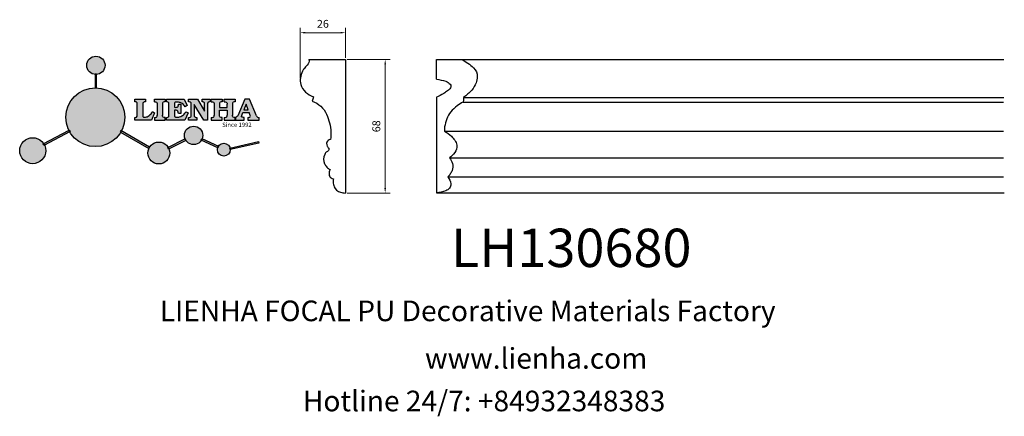
# Model space of a CAD drawing. Units: millimetres. Extents: x 8762 to 9263, y 530 to 732.
import ezdxf

# ---------------------------------------------------------------- set-up
doc = ezdxf.new("R2010")
doc.units = ezdxf.units.MM
doc.layers.add('columnas', color=6, linetype='Continuous')
doc.styles.get("Standard").update_dxf_attribs({"font": 'txt', "bigfont": 'gbcbig.shx'})
doc.styles.add('型式1', font='txt')
doc.dimstyles.new('4', dxfattribs={"dimtxt": 4, "dimasz": 2.5, "dimexe": 2.5, "dimexo": 0.8, "dimgap": 2, "dimtad": 1, "dimdec": 0, "dimtxsty": 'Standard', "dimcen": 0, "dimclrd": 256, "dimclre": 256, "dimclrt": 256, "dimadec": 3, "dimazin": 0, "dimtfac": 1, "dimtdec": 0, "dimtofl": 0, "dimtmove": 0, "dimatfit": 3, "dimfxl": 1, "dimlwd": 18, "dimlwe": 18, "dimarcsym": 0})

# ---------------------------------------------------------------- blocks, each defined once
blk = doc.blocks.new('sssss')
h = blk.add_hatch(color=251)
h.dxf.hatch_style = 1
h.paths.add_polyline_path([(8751.36, 682.52, 0.115351), (8752.91, 675.88), (8753.05, 675.95), (8753.44, 675.19), (8753.31, 675.12, 0.770189), (8781.32, 682.52, 0.401539), (8766.99, 697.49), (8766.99, 697.45), (8766.19, 697.45), (8766.19, 697.5, 0.411302)])
h.paths.add_polyline_path([(8766.19, 704.37), (8766.99, 704.37), (8766.99, 704.31, 0.388966), (8771.24, 708.95, 1), (8761.93, 708.95, 0.389509), (8766.19, 704.31)])
h.paths.add_polyline_path([(8766.19, 697.5, -0.013355), (8766.99, 697.49), (8766.99, 704.31, -0.043036), (8766.19, 704.31)])
h.paths.add_polyline_path([(8739.72, 668.94), (8740.11, 668.2), (8753.31, 675.12, -0.014258), (8752.91, 675.88)])
h.paths.add_polyline_path([(8741.07, 665.48, 1), (8727.82, 665.48, 1)])
h.paths.add_polyline_path([(8804.22, 664.29, -1), (8793.04, 664.29, -0.106926), (8793.54, 666.6), (8778.94, 675.02), (8779.25, 675.78), (8793.93, 667.32, -0.74789)])
h.paths.add_polyline_path([(8793.93, 667.32), (8793.95, 667.31), (8793.53, 666.59, 0.106728), (8793.04, 664.29, 1), (8804.22, 664.29, 0.098511), (8803.79, 666.42), (8803.58, 666.32), (8803.26, 667.13), (8803.4, 667.2, 0.553057)], flags=16)
h.paths.add_polyline_path([(8803.4, 667.2, -0.038787), (8803.79, 666.42), (8812.3, 670.74), (8811.91, 671.51)])
h.paths.add_polyline_path([(8811.65, 673.24, 0.762521), (8820.38, 670.85), (8820.25, 670.9), (8820.6, 671.64), (8820.73, 671.58, 0.090707), (8821.04, 673.24, 1)])
h.paths.add_polyline_path([(8820.73, 671.58, -0.0435), (8820.38, 670.85), (8828.57, 666.98, -0.06251), (8828.9, 667.72)])
h.paths.add_polyline_path([(8828.43, 666.02, 1), (8834.97, 666.02), (8834.84, 666.81), (8834.87, 666.81, 0.643908), (8829.01, 667.88), (8828.55, 666.91, 0.069112)])
h.paths.add_polyline_path([(8834.87, 666.81, -0.06176), (8834.97, 666.02), (8849.6, 669.36), (8849.43, 670.14)])
h = blk.add_hatch(color=251)
h.dxf.hatch_style = 1
h.paths.add_polyline_path([(8781.32, 682.52, 0.401539), (8766.99, 697.49), (8766.99, 697.45), (8766.19, 697.45), (8766.19, 697.5, 0.411302), (8751.36, 682.52, 1)])
h.paths.add_polyline_path([(8766.99, 704.37), (8766.19, 704.37), (8766.19, 697.45), (8766.99, 697.45)])
h.paths.add_polyline_path([(8766.99, 704.31, -0.043036), (8766.19, 704.31), (8766.19, 697.45), (8766.99, 697.45)], flags=17)
h = blk.add_hatch(color=251)
h.dxf.hatch_style = 1
h.paths.add_polyline_path([(8741.07, 665.48, 1), (8727.82, 665.48, 1)])
h.paths.add_polyline_path([(8781.32, 682.52, 0.401539), (8766.99, 697.49), (8766.99, 697.45), (8766.19, 697.45), (8766.19, 697.5, 0.411302), (8751.36, 682.52, 1)])
h.paths.add_polyline_path([(8804.22, 664.29, 0.098511), (8803.79, 666.42), (8803.58, 666.32), (8803.26, 667.13), (8803.4, 667.2, 0.75774), (8793.04, 664.29, 1)])
h.paths.add_polyline_path([(8821.04, 673.24, 1), (8811.65, 673.24, 0.762521), (8820.38, 670.85), (8820.25, 670.9), (8820.6, 671.64), (8820.73, 671.58, 0.090707)])
h.paths.add_polyline_path([(8834.97, 666.02), (8834.84, 666.81), (8834.87, 666.81, 0.883665), (8828.43, 666.02, 1)])
h = blk.add_hatch(color=251)
h.dxf.hatch_style = 1
edge = h.paths.add_edge_path()
edge.add_arc((8791.66, 688.98), 1.43, 82.3548, 144.5089, ccw=False)
edge.add_line((8791.85, 690.39), (8791.85, 691.76))
edge.add_line((8791.85, 691.76), (8786.35, 691.76))
edge.add_line((8786.35, 691.76), (8786.35, 690.37))
edge.add_arc((8786.56, 689.07), 1.32, 32.6745, 99.2928, ccw=False)
edge.add_line((8787.68, 689.78), (8787.68, 689.41))
edge.add_line((8787.68, 689.41), (8787.68, 683.43))
edge.add_arc((8786.57, 683.49), 1.11, 258.2912, 357.1003, ccw=False)
edge.add_line((8786.35, 682.4), (8786.35, 681))
edge.add_line((8786.35, 681), (8794.85, 681))
edge.add_line((8794.85, 681), (8796.49, 684.79))
edge.add_line((8796.49, 684.79), (8795.4, 685.36))
edge.add_spline(control_points=[(8795.4, 685.36), (8795.16, 685), (8794.48, 683.94), (8792.97, 682.73), (8791.46, 682.42), (8790.54, 682.65), (8790.51, 682.95), (8790.5, 683.1)], knot_values=[0, 0, 0, 0, 1.298458, 3.787706, 5.496754, 5.909536, 6.30673, 6.30673, 6.30673, 6.30673], degree=3, periodic=0)
edge.add_line((8790.5, 683.1), (8790.5, 689.81))
edge = h.paths.add_edge_path()
edge.add_spline(control_points=[(8800.49, 689.16), (8800.48, 689.45), (8800.48, 689.87), (8801.09, 690.33), (8801.57, 690.36), (8801.93, 690.39)], knot_values=[0, 0, 0, 0, 0.816614, 1.137507, 2.197606, 2.197606, 2.197606, 2.197606], degree=3, periodic=0)
edge.add_line((8801.93, 690.39), (8801.93, 691.75))
edge.add_line((8801.93, 691.75), (8796.35, 691.75))
edge.add_line((8796.35, 691.75), (8796.35, 690.39))
edge.add_spline(control_points=[(8796.35, 690.39), (8796.71, 690.36), (8797.18, 690.33), (8797.8, 689.87), (8797.79, 689.45), (8797.79, 689.16)], knot_values=[0, 0, 0, 0, 1.060099, 1.380992, 2.197606, 2.197606, 2.197606, 2.197606], degree=3, periodic=0)
edge.add_line((8797.79, 689.16), (8797.79, 683.56))
edge.add_spline(control_points=[(8797.79, 683.56), (8797.79, 683.26), (8797.8, 682.85), (8797.18, 682.38), (8796.71, 682.35), (8796.35, 682.33)], knot_values=[0, 0, 0, 0, 0.816614, 1.137507, 2.197606, 2.197606, 2.197606, 2.197606], degree=3, periodic=0)
edge.add_line((8796.35, 682.33), (8796.35, 681.02))
edge.add_line((8796.35, 681.02), (8801.93, 681.02))
edge.add_line((8801.93, 681.02), (8801.93, 682.33))
edge.add_spline(control_points=[(8801.93, 682.33), (8801.57, 682.35), (8801.09, 682.38), (8800.48, 682.85), (8800.48, 683.26), (8800.49, 683.56)], knot_values=[0, 0, 0, 0, 1.060099, 1.380992, 2.197606, 2.197606, 2.197606, 2.197606], degree=3, periodic=0)
edge.add_line((8800.49, 683.56), (8800.49, 689.16))
edge = h.paths.add_edge_path()
edge.add_spline(control_points=[(8806.61, 689.42), (8806.61, 689.61), (8806.61, 689.93), (8806.94, 690.15), (8807.75, 690.2), (8809, 690.26), (8810.78, 689.44), (8811.57, 688.46), (8812.02, 687.89)], knot_values=[0, 0, 0, 0, 0.548382, 0.898248, 1.037709, 2.995141, 4.566523, 6.712628, 6.712628, 6.712628, 6.712628], degree=3, periodic=0)
edge.add_line((8812.02, 687.89), (8813.11, 688.47))
edge.add_line((8813.11, 688.47), (8811.57, 691.74))
edge.add_line((8811.57, 691.74), (8802.54, 691.74))
edge.add_line((8802.54, 691.74), (8802.54, 690.37))
edge.add_spline(control_points=[(8802.54, 690.37), (8802.65, 690.37), (8803.01, 690.36), (8803.7, 690.19), (8803.77, 689.68), (8803.8, 689.44)], knot_values=[0, 0, 0, 0, 0.330786, 1.114909, 1.772728, 1.772728, 1.772728, 1.772728], degree=3, periodic=0)
edge.add_line((8803.8, 689.44), (8803.8, 683.22))
edge.add_spline(control_points=[(8803.8, 683.22), (8803.78, 683.13), (8803.73, 682.79), (8803.18, 682.49), (8802.76, 682.43), (8802.56, 682.4)], knot_values=[0, 0, 0, 0, 0.283991, 1.005696, 1.600874, 1.600874, 1.600874, 1.600874], degree=3, periodic=0)
edge.add_line((8802.56, 682.4), (8802.56, 681.03))
edge.add_line((8802.56, 681.03), (8811.86, 681.03))
edge.add_line((8811.86, 681.03), (8813.57, 684.73))
edge.add_line((8813.57, 684.73), (8812.46, 685.29))
edge.add_spline(control_points=[(8812.46, 685.29), (8812.07, 684.76), (8811.23, 683.62), (8809.42, 682.66), (8807.85, 682.38), (8806.84, 682.67), (8806.65, 683.01), (8806.6, 683.11)], knot_values=[0, 0, 0, 0, 1.949563, 4.2103, 5.915089, 6.723899, 7.056799, 7.056799, 7.056799, 7.056799], degree=3, periodic=0)
edge.add_line((8806.6, 683.11), (8806.6, 686.03))
edge.add_line((8806.6, 686.03), (8807.45, 686.03))
edge.add_spline(control_points=[(8807.45, 686.03), (8807.63, 686), (8808.13, 685.93), (8808.45, 685.16), (8808.57, 684.64), (8808.63, 684.41)], knot_values=[0, 0, 0, 0, 0.521871, 1.43559, 2.170324, 2.170324, 2.170324, 2.170324], degree=3, periodic=0)
edge.add_line((8808.63, 684.41), (8809.83, 684.41))
edge.add_line((8809.83, 684.41), (8809.83, 689.21))
edge.add_line((8809.83, 689.21), (8808.61, 689.21))
edge.add_spline(control_points=[(8808.61, 689.21), (8808.59, 688.9), (8808.57, 688.41), (8808.29, 687.67), (8807.48, 687.51), (8806.93, 687.54), (8806.61, 687.56)], knot_values=[0, 0, 0, 0, 0.918216, 1.502685, 2.170044, 3.169943, 3.169943, 3.169943, 3.169943], degree=3, periodic=0)
edge.add_line((8806.61, 687.56), (8806.61, 689.42))
edge = h.paths.add_edge_path()
edge.add_spline(control_points=[(8823.45, 689.46), (8823.47, 689.67), (8823.51, 690.02), (8824.08, 690.37), (8824.52, 690.39), (8824.81, 690.41)], knot_values=[0, 0, 0, 0, 0.574815, 0.998776, 1.869824, 1.869824, 1.869824, 1.869824], degree=3, periodic=0)
edge.add_line((8824.81, 690.41), (8824.81, 691.74))
edge.add_line((8824.81, 691.74), (8820.61, 691.74))
edge.add_line((8820.61, 691.74), (8820.61, 690.39))
edge.add_spline(control_points=[(8820.61, 690.39), (8820.74, 690.38), (8821.08, 690.35), (8821.71, 690.17), (8821.85, 689.71), (8821.93, 689.46)], knot_values=[0, 0, 0, 0, 0.395132, 1.044599, 1.768374, 1.768374, 1.768374, 1.768374], degree=3, periodic=0)
edge.add_line((8821.93, 689.46), (8821.93, 685.64))
edge.add_line((8821.93, 685.64), (8818.31, 691.74))
edge.add_line((8818.31, 691.74), (8813.75, 691.74))
edge.add_line((8813.75, 691.74), (8813.75, 690.35))
edge.add_spline(control_points=[(8813.75, 690.35), (8814, 690.34), (8814.4, 690.33), (8815.02, 690.09), (8815.09, 689.7), (8815.13, 689.47)], knot_values=[0, 0, 0, 0, 0.74539, 1.203453, 1.842397, 1.842397, 1.842397, 1.842397], degree=3, periodic=0)
edge.add_line((8815.13, 689.47), (8815.13, 683.13))
edge.add_spline(control_points=[(8815.13, 683.13), (8814.98, 682.9), (8814.65, 682.41), (8814.05, 682.4), (8813.73, 682.39)], knot_values=[0, 0, 0, 0, 0.775754, 1.67755, 1.67755, 1.67755, 1.67755], degree=3, periodic=0)
edge.add_line((8813.73, 682.39), (8813.73, 681.03))
edge.add_line((8813.73, 681.03), (8818.02, 681.03))
edge.add_line((8818.02, 681.03), (8818.02, 682.4))
edge.add_spline(control_points=[(8818.02, 682.4), (8817.84, 682.41), (8817.51, 682.42), (8816.93, 682.55), (8816.75, 682.92), (8816.65, 683.14)], knot_values=[0, 0, 0, 0, 0.544012, 1.001088, 1.685654, 1.685654, 1.685654, 1.685654], degree=3, periodic=0)
edge.add_line((8816.65, 683.14), (8816.65, 689.06))
edge.add_line((8816.65, 689.06), (8821.47, 681.03))
edge.add_line((8821.47, 681.03), (8823.45, 681.03))
edge.add_line((8823.45, 681.03), (8823.45, 689.46))
edge = h.paths.add_edge_path()
edge.add_line((8844.84, 691.75), (8842.43, 691.75))
edge.add_line((8842.43, 691.75), (8838.82, 683.24))
edge.add_spline(control_points=[(8838.82, 683.24), (8838.68, 683.09), (8838.35, 682.76), (8837.93, 682.57), (8837.68, 682.46)], knot_values=[0, 0, 0, 0, 0.604686, 1.391156, 1.391156, 1.391156, 1.391156], degree=3, periodic=0)
edge.add_line((8837.68, 682.46), (8837.68, 681.02))
edge.add_line((8837.68, 681.02), (8842.13, 681.02))
edge.add_line((8842.13, 681.02), (8842.13, 682.4))
edge.add_spline(control_points=[(8842.13, 682.4), (8841.88, 682.41), (8841.42, 682.43), (8840.64, 682.7), (8840.76, 683.14), (8840.82, 683.35)], knot_values=[0, 0, 0, 0, 0.798334, 1.438251, 2.001964, 2.001964, 2.001964, 2.001964], degree=3, periodic=0)
edge.add_line((8840.82, 683.35), (8841.36, 684.87))
edge.add_line((8841.36, 684.87), (8844.61, 684.87))
edge.add_line((8844.61, 684.87), (8845.15, 683.35))
edge.add_spline(control_points=[(8845.15, 683.35), (8845.21, 683.14), (8845.33, 682.7), (8844.6, 682.45), (8844.18, 682.42), (8843.97, 682.41)], knot_values=[0.135971, 0.135971, 0.135971, 0.135971, 0.699684, 1.339601, 2.001964, 2.001964, 2.001964, 2.001964], degree=3, periodic=0)
edge.add_line((8843.97, 682.41), (8843.97, 681.02))
edge.add_line((8843.97, 681.02), (8849.72, 681.02))
edge.add_line((8849.72, 681.02), (8849.72, 682.4))
edge.add_arc((8849.58, 683.8), 1.41, 202.4552, 275.4937, ccw=False)
edge.add_line((8848.28, 683.26), (8844.84, 691.75))
h.paths.add_polyline_path([(8841.86, 686.22), (8843.03, 689.1), (8844.14, 686.22)], flags=16)
edge = h.paths.add_edge_path()
edge.add_spline(control_points=[(8836.05, 689.16), (8836.05, 689.45), (8836.04, 689.87), (8836.66, 690.33), (8837.13, 690.36), (8837.49, 690.39)], knot_values=[0, 0, 0, 0, 0.816614, 1.137507, 2.197606, 2.197606, 2.197606, 2.197606], degree=3, periodic=0)
edge.add_line((8837.49, 690.39), (8837.49, 691.75))
edge.add_line((8837.49, 691.75), (8831.91, 691.75))
edge.add_line((8831.91, 691.75), (8831.91, 690.39))
edge.add_spline(control_points=[(8831.91, 690.39), (8832.27, 690.36), (8832.75, 690.33), (8833.36, 689.87), (8833.36, 689.45), (8833.36, 689.16)], knot_values=[0, 0, 0, 0, 1.060099, 1.380992, 2.197606, 2.197606, 2.197606, 2.197606], degree=3, periodic=0)
edge.add_line((8833.36, 689.16), (8833.36, 687.55))
edge.add_line((8833.36, 687.55), (8829.47, 687.55))
edge.add_line((8829.47, 687.55), (8829.47, 689.16))
edge.add_spline(control_points=[(8829.47, 689.16), (8829.47, 689.45), (8829.47, 689.87), (8830.08, 690.33), (8830.56, 690.36), (8830.92, 690.39)], knot_values=[0, 0, 0, 0, 0.816614, 1.137507, 2.197606, 2.197606, 2.197606, 2.197606], degree=3, periodic=0)
edge.add_line((8830.92, 690.39), (8830.92, 691.75))
edge.add_line((8830.92, 691.75), (8825.34, 691.75))
edge.add_line((8825.34, 691.75), (8825.34, 690.39))
edge.add_spline(control_points=[(8825.34, 690.39), (8825.7, 690.36), (8826.17, 690.33), (8826.79, 689.87), (8826.78, 689.45), (8826.78, 689.16)], knot_values=[0, 0, 0, 0, 1.060099, 1.380992, 2.197606, 2.197606, 2.197606, 2.197606], degree=3, periodic=0)
edge.add_line((8826.78, 689.16), (8826.78, 683.56))
edge.add_spline(control_points=[(8826.78, 683.56), (8826.78, 683.26), (8826.79, 682.85), (8826.17, 682.38), (8825.7, 682.35), (8825.34, 682.33)], knot_values=[0, 0, 0, 0, 0.816614, 1.137507, 2.197606, 2.197606, 2.197606, 2.197606], degree=3, periodic=0)
edge.add_line((8825.34, 682.33), (8825.34, 681.02))
edge.add_line((8825.34, 681.02), (8830.92, 681.02))
edge.add_line((8830.92, 681.02), (8830.92, 682.33))
edge.add_spline(control_points=[(8830.92, 682.33), (8830.56, 682.35), (8830.08, 682.38), (8829.47, 682.85), (8829.47, 683.26), (8829.47, 683.56)], knot_values=[0, 0, 0, 0, 1.060099, 1.380992, 2.197606, 2.197606, 2.197606, 2.197606], degree=3, periodic=0)
edge.add_line((8829.47, 683.56), (8829.47, 686.07))
edge.add_line((8829.47, 686.07), (8833.36, 686.07))
edge.add_line((8833.36, 686.07), (8833.36, 683.56))
edge.add_spline(control_points=[(8833.36, 683.56), (8833.36, 683.26), (8833.36, 682.85), (8832.75, 682.38), (8832.27, 682.35), (8831.91, 682.33)], knot_values=[0, 0, 0, 0, 0.816614, 1.137507, 2.197606, 2.197606, 2.197606, 2.197606], degree=3, periodic=0)
edge.add_line((8831.91, 682.33), (8831.91, 681.02))
edge.add_line((8831.91, 681.02), (8837.49, 681.02))
edge.add_line((8837.49, 681.02), (8837.49, 682.33))
edge.add_spline(control_points=[(8837.49, 682.33), (8837.13, 682.35), (8836.66, 682.38), (8836.04, 682.85), (8836.05, 683.26), (8836.05, 683.56)], knot_values=[0, 0, 0, 0, 1.060099, 1.380992, 2.197606, 2.197606, 2.197606, 2.197606], degree=3, periodic=0)
edge.add_line((8836.05, 683.56), (8836.05, 689.16))
h = blk.add_hatch(color=251)
h.dxf.hatch_style = 1
h.paths.add_polyline_path([(8793.53, 666.59, 0.106728), (8793.04, 664.29, 1), (8804.22, 664.29, 0.098511), (8803.79, 666.42), (8803.58, 666.32), (8803.26, 667.13), (8803.4, 667.2, 0.553057), (8793.93, 667.32), (8793.95, 667.31)])
at = {"color": 251}
for p, q in [((8786.35, 690.37), (8786.35, 691.76)), ((8786.35, 691.76), (8791.85, 691.76)), ((8791.85, 691.76), (8791.85, 690.39)), ((8796.35, 690.39), (8796.35, 691.75)), ((8796.35, 691.75), (8801.93, 691.75)), ((8801.93, 691.75), (8801.93, 690.39)), ((8802.54, 690.37), (8802.54, 691.74)), ((8802.54, 691.74), (8811.57, 691.74)), ((8811.57, 691.74), (8813.11, 688.47)), ((8813.75, 690.35), (8813.75, 691.74)), ((8813.75, 691.74), (8818.31, 691.74)), ((8818.31, 691.74), (8821.93, 685.64)), ((8820.61, 690.39), (8820.61, 691.74)), ((8820.61, 691.74), (8824.81, 691.74)), ((8824.81, 691.74), (8824.81, 690.41)), ((8825.34, 690.39), (8825.34, 691.75)), ((8825.34, 691.75), (8830.92, 691.75)), ((8830.92, 691.75), (8830.92, 690.39)), ((8831.91, 690.39), (8831.91, 691.75)), ((8831.91, 691.75), (8837.49, 691.75)), ((8837.49, 691.75), (8837.49, 690.39)), ((8842.43, 691.75), (8838.82, 683.24)), ((8844.84, 691.75), (8842.43, 691.75)), ((8848.28, 683.26), (8844.84, 691.75)), ((8787.68, 689.41), (8787.68, 689.78)), ((8787.68, 683.43), (8787.68, 689.41)), ((8790.5, 689.81), (8790.5, 683.1)), ((8797.79, 689.16), (8797.79, 683.41)), ((8800.49, 689.16), (8800.49, 683.41)), ((8803.8, 683.22), (8803.8, 689.44)), ((8806.61, 689.42), (8806.61, 687.56)), ((8808.61, 689.21), (8809.83, 689.21)), ((8809.83, 689.21), (8809.83, 684.41)), ((8813.11, 688.47), (8812.02, 687.89)), ((8815.13, 683.13), (8815.13, 689.47)), ((8821.47, 681.03), (8816.65, 689.06)), ((8816.65, 689.06), (8816.65, 683.14)), ((8821.93, 685.64), (8821.93, 689.46)), ((8823.45, 689.46), (8823.45, 681.03)), ((8826.78, 689.16), (8826.78, 683.41)), ((8836.05, 689.16), (8836.05, 683.41)), ((8786.35, 681), (8786.35, 682.4)), ((8796.49, 684.79), (8794.85, 681)), ((8795.4, 685.36), (8796.49, 684.79)), ((8796.35, 682.33), (8796.35, 681.02)), ((8801.93, 681.02), (8801.93, 682.33)), ((8802.56, 681.03), (8802.56, 682.4)), ((8807.45, 686.03), (8806.6, 686.03)), ((8806.6, 686.03), (8806.6, 683.11)), ((8809.83, 684.41), (8808.63, 684.41)), ((8813.57, 684.73), (8811.86, 681.03)), ((8812.46, 685.29), (8813.57, 684.73)), ((8813.73, 681.03), (8813.73, 682.39)), ((8818.02, 682.4), (8818.02, 681.03)), ((8825.34, 682.33), (8825.34, 681.02)), ((8830.92, 681.02), (8830.92, 682.33)), ((8831.91, 682.33), (8831.91, 681.02)), ((8837.49, 681.02), (8837.49, 682.33)), ((8837.68, 682.46), (8837.68, 681.02)), ((8840.82, 683.35), (8841.36, 684.87)), ((8841.36, 684.87), (8844.61, 684.87)), ((8842.13, 681.02), (8842.13, 682.4)), ((8843.97, 682.41), (8843.97, 681.02)), ((8845.15, 683.35), (8844.61, 684.87)), ((8849.72, 681.02), (8849.72, 682.4)), ((8794.85, 681), (8786.35, 681)), ((8796.35, 681.02), (8801.93, 681.02)), ((8811.86, 681.03), (8802.56, 681.03)), ((8818.02, 681.03), (8813.73, 681.03)), ((8823.45, 681.03), (8821.47, 681.03)), ((8825.34, 681.02), (8830.92, 681.02)), ((8831.91, 681.02), (8837.49, 681.02)), ((8837.68, 681.02), (8842.13, 681.02)), ((8843.97, 681.02), (8849.72, 681.02)), ((8741.07, 665.48), (8741.07, 665.48))]:
    blk.add_line(p, q, dxfattribs=at)
for points in [[(8766.99, 704.37), (8766.19, 704.37), (8766.19, 697.45), (8766.99, 697.45), (8766.99, 704.37)], [(8829.47, 689.16), (8829.47, 687.55), (8833.36, 687.55), (8833.36, 689.16)], [(8841.86, 686.22), (8844.14, 686.22), (8843.03, 689.1), (8841.86, 686.22)], [(8829.47, 683.56), (8829.47, 686.07), (8833.36, 686.07), (8833.36, 683.56)], [(8739.73, 668.94), (8753.05, 675.95), (8753.44, 675.19), (8740.11, 668.2), (8739.72, 668.94)], [(8779.14, 674.9), (8793.54, 666.6), (8793.95, 667.31), (8779.25, 675.78), (8778.95, 675.05)], [(8803.26, 667.13), (8811.91, 671.51), (8812.3, 670.74), (8803.58, 666.32), (8803.26, 667.13)]]:
    blk.add_lwpolyline(points, dxfattribs=at)
for points in [[(8820.6, 671.64), (8828.93, 667.71), (8828.58, 666.97), (8820.25, 670.9)], [(8834.84, 666.81), (8849.43, 670.14), (8849.6, 669.36), (8834.97, 666.02)]]:
    blk.add_lwpolyline(points, close=True, dxfattribs=at)
for centre, radius in [((8766.59, 708.95), 4.66), ((8766.34, 682.52), 14.98), ((8816.34, 673.24), 4.69), ((8734.45, 665.48), 6.62), ((8798.63, 664.29), 5.59), ((8831.7, 666.02), 3.27)]:
    blk.add_circle(centre, radius, dxfattribs=at)
for centre, radius, start, end in [((8786.56, 689.07), 1.32, 32.6745, 99.2928), ((8791.66, 688.98), 1.43, 82.3548, 144.5089), ((8786.57, 683.49), 1.11, 258.2912, 357.1003), ((8849.58, 683.8), 1.41, 202.4552, 275.4937)]:
    blk.add_arc(centre, radius, start, end, dxfattribs=at)
for points in [[(8796.35, 690.39), (8797.38, 690.16), (8797.63, 689.96), (8797.79, 689.16)], [(8801.93, 690.39), (8800.89, 690.16), (8800.64, 689.96), (8800.49, 689.16)], [(8803.8, 689.44), (8803.6, 690.07), (8802.87, 690.35), (8802.54, 690.37)], [(8812.02, 687.89), (8810.53, 689.44), (8809.1, 690.09), (8807.14, 690.17), (8807.01, 690.15), (8806.71, 689.96), (8806.61, 689.42)], [(8806.61, 687.56), (8807.61, 687.56), (8808.24, 687.77), (8808.5, 688.29), (8808.61, 689.21)], [(8815.13, 689.47), (8814.91, 690.07), (8814.5, 690.27), (8813.75, 690.35)], [(8821.93, 689.46), (8821.61, 690.11), (8821, 690.35), (8820.61, 690.39)], [(8824.81, 690.41), (8823.95, 690.26), (8823.6, 690.02), (8823.45, 689.46)], [(8825.34, 690.39), (8826.37, 690.16), (8826.62, 689.96), (8826.78, 689.16)], [(8830.92, 690.39), (8829.88, 690.16), (8829.63, 689.96), (8829.47, 689.16)], [(8831.91, 690.39), (8832.95, 690.16), (8833.2, 689.96), (8833.36, 689.16)], [(8837.49, 690.39), (8836.46, 690.16), (8836.21, 689.96), (8836.05, 689.16)], [(8790.5, 683.1), (8790.6, 682.71), (8790.98, 682.55), (8792.68, 682.79), (8794.65, 684.3), (8795.4, 685.36)], [(8796.35, 682.33), (8797.38, 682.55), (8797.63, 682.76), (8797.79, 683.56)], [(8801.93, 682.33), (8800.89, 682.55), (8800.64, 682.76), (8800.49, 683.56)], [(8802.56, 682.4), (8803.15, 682.52), (8803.73, 682.95), (8803.8, 683.22)], [(8806.6, 683.11), (8806.78, 682.83), (8807.53, 682.52), (8809.22, 682.71), (8811.2, 683.8), (8812.46, 685.29)], [(8808.63, 684.41), (8808.44, 685.12), (8807.96, 685.89), (8807.45, 686.03)], [(8813.73, 682.39), (8814.61, 682.55), (8815.13, 683.13)], [(8816.65, 683.14), (8817.04, 682.58), (8817.48, 682.44), (8818.02, 682.4)], [(8825.34, 682.33), (8826.37, 682.55), (8826.62, 682.76), (8826.78, 683.56)], [(8830.92, 682.33), (8829.88, 682.55), (8829.63, 682.76), (8829.47, 683.56)], [(8831.91, 682.33), (8832.95, 682.55), (8833.2, 682.76), (8833.36, 683.56)], [(8837.49, 682.33), (8836.46, 682.55), (8836.21, 682.76), (8836.05, 683.56)], [(8838.82, 683.24), (8838.38, 682.83), (8837.68, 682.46)], [(8842.13, 682.4), (8841.34, 682.49), (8840.78, 682.79), (8840.82, 683.35)]]:
    blk.add_spline(points, degree=3, dxfattribs=at)
blk.add_open_spline([(8843.97, 682.41), (8844.18, 682.42), (8844.6, 682.45), (8845.33, 682.7), (8845.21, 683.14), (8845.15, 683.35)], degree=3, knots=[0.135971, 0.135971, 0.135971, 0.135971, 0.798334, 1.438251, 2.001964, 2.001964, 2.001964, 2.001964], dxfattribs=at)
at = {"color": 251, "insert": (8830.9, 679.77), "char_height": 2.2, "attachment_point": 1}
blk.add_mtext_dynamic_manual_height_columns('{\\fBookman Old Style|b1|i0|c0|p18;\\C251;Since 1992}', width=67.9862, gutter_width=12.5, heights=[0], dxfattribs=at)
blk = doc.blocks.new('*D32')
at = {"lineweight": 18, "transparency": 16777216}
for p, q in [((8904.76, 702.05), (8904.76, 727.77)), ((8927.78, 712.41), (8927.78, 727.77)), ((8907.26, 725.27), (8925.28, 725.27))]:
    blk.add_line(p, q, dxfattribs=at)
at = {"transparency": 16777216}
for points in [[(8907.26, 725.69), (8907.26, 724.86), (8904.76, 725.27)], [(8925.28, 725.69), (8925.28, 724.86), (8927.78, 725.27)]]:
    blk.add_solid(points, dxfattribs=at)
at = {"layer": 'Defpoints', "color": 0, "transparency": 16777216}
for p in [(8927.78, 725.27), (8927.78, 711.61), (8904.76, 701.25)]:
    blk.add_point(p, dxfattribs=at)
at = {"transparency": 16777216, "insert": (8916.27, 729.27), "char_height": 4, "attachment_point": 5}
blk.add_mtext('26', dxfattribs=at)
blk = doc.blocks.new('*D33')
at = {"lineweight": 18, "transparency": 16777216}
for p, q in [((8928.58, 711.61), (8950.47, 711.61)), ((8947.97, 709.11), (8947.97, 646.11)), ((8928.58, 643.61), (8950.47, 643.61))]:
    blk.add_line(p, q, dxfattribs=at)
at = {"transparency": 16777216}
for points in [[(8947.55, 709.11), (8948.39, 709.11), (8947.97, 711.61)], [(8947.55, 646.11), (8948.39, 646.11), (8947.97, 643.61)]]:
    blk.add_solid(points, dxfattribs=at)
at = {"layer": 'Defpoints', "color": 0, "transparency": 16777216}
for p in [(8927.78, 711.61), (8927.78, 643.61), (8947.97, 643.61)]:
    blk.add_point(p, dxfattribs=at)
at = {"transparency": 16777216, "insert": (8943.97, 677.61), "char_height": 4, "attachment_point": 5, "rotation": 90}
blk.add_mtext('68', dxfattribs=at)

msp = doc.modelspace()

# ---------------------------------------------------------------- linework, layer by layer
for points in [[(8909.19, 711.61, -0.231043), (8908.33, 708.81, 0.019995), (8906.72, 706.94, 0.044744), (8905.86, 705.62, 0.189072), (8905.06, 698.9, 0.150782), (8907.48, 695, 0.0818), (8911.45, 692.55)], [(8986.73, 711.65, -0.089818), (8993, 707.36, -0.206101), (8994.85, 702.82, -0.086858), (8994.24, 699.72, -0.088025), (8992.03, 696.06, -0.058579), (8987.91, 692.32)], [(8974.07, 701.58, -0.048355), (8978.79, 700.5, -0.132333), (8981.09, 698.98, -0.336534), (8981.23, 697.18, -0.093765), (8979.72, 695.6, -0.022544), (8977.74, 694.32, -0.020078), (8974.07, 692.38)], [(8910.89, 690.4, -0.199665), (8918.12, 683.71, -0.094825), (8920.33, 674.68, -0.04678), (8920.17, 670.89)], [(8987.67, 689.89, 0.04595), (8984.58, 688, 0.062124), (8981.39, 684.93, 0.071799), (8979.32, 681.34, 0.057027), (8978.23, 677.33, 0.044788), (8978.1, 675.19)], [(8978.1, 675.19, -0.057137), (8981.64, 672.55, -0.053913), (8983.38, 670.47, -0.105659), (8984.38, 667.96, -0.209816), (8983.44, 664.19, -0.068034), (8980.66, 661.46)], [(8919.31, 666.45, -0.10833), (8919.26, 665.65, -0.182291), (8918.79, 665, 0.01744), (8918.3, 664.65, 0.124231), (8917.2, 663.29, 0.210024), (8917.12, 658.54, 0.09182), (8918.29, 656.82, 0.063482), (8919.93, 655.53)], [(8920.17, 670.89, 0.058114), (8919.42, 670.67, 0.280243), (8918.18, 668.93, 0.12534), (8918.43, 667.55, 0.123999), (8919.31, 666.45)], [(8980.66, 661.46, -0.106625), (8982.16, 658.68, -0.151189), (8982.03, 655.06, -0.071692), (8981.11, 653.32, -0.047691), (8979.8, 651.84)], [(8919.93, 655.53, 0.123292), (8919.42, 653.09, 0.262908), (8920.49, 651.36, 0.056363), (8921.69, 650.87)], [(8979.8, 651.84, -0.17108), (8981.42, 648.24, -0.197789), (8980.74, 646.09, -0.132584), (8978.89, 644.8, -0.057067), (8974.07, 643.65)], [(8921.69, 650.87, 0.108418), (8921.62, 647.99, 0.047147), (8921.96, 646.84, 0.234765), (8925.23, 643.97, 0.060362), (8927.78, 643.61)]]:
    msp.add_lwpolyline(points, format="xyb")
for points in [[(8909.19, 711.61), (8927.78, 711.61), (8927.78, 643.61)], [(8974.07, 701.58), (8974.07, 711.65), (8986.73, 711.65)], [(8986.73, 711.65), (9262.81, 711.65)], [(8911.45, 692.55), (8911.17, 691.48), (8910.89, 690.4)], [(8974.07, 692.38), (8974.07, 643.65)], [(8987.91, 692.32), (8987.79, 691.11), (8987.67, 689.89)], [(8987.91, 692.32), (9262.81, 692.32)], [(8987.67, 689.89), (9262.66, 689.89)], [(8978.1, 675.19), (9262.66, 675.19)], [(8980.66, 661.46), (9262.65, 661.46)], [(8979.8, 651.84), (9262.65, 651.84)], [(8974.07, 643.65), (9263.04, 643.65)]]:
    msp.add_lwpolyline(points)

# ---------------------------------------------------------------- block references
msp.add_blockref('sssss', (34.15, -0.3))

# ---------------------------------------------------------------- texts
at = {"insert": (8968.25, 564.67), "char_height": 10.5, "width": 457.5375, "attachment_point": 1, "style": '型式1'}
msp.add_mtext('www.lienha.com', dxfattribs=at)
at = {"layer": 'columnas', "color": 0}
for s, height, p in [('LH130680', 19.5, (8981.44, 605.94)), ('LIENHA FOCAL PU Decorative Materials Factory', 10.5, (8833.25, 578.35)), ('Hotline 24/7: +84932348383', 10.5, (8906.09, 532.45))]:
    msp.add_text(s, height=height, dxfattribs=at).set_placement(p)

# ---------------------------------------------------------------- dimensions: what is measured, and where the dimension line sits
dim = msp.add_linear_dim(base=(8927.78, 725.27), p1=(8904.76, 701.25), p2=(8927.78, 711.61), text='26', dimstyle='4')
dim.commit()
dim.dimension.update_dxf_attribs({"geometry": '*D32', "text_midpoint": (8916.27, 729.27)})
dim = msp.add_linear_dim(base=(8947.97, 643.61), p1=(8927.78, 711.61), p2=(8927.78, 643.61), angle=90, dimstyle='4')
dim.commit()
dim.dimension.update_dxf_attribs({"geometry": '*D33', "text_midpoint": (8943.97, 677.61)})

doc.saveas('drawing.dxf')
